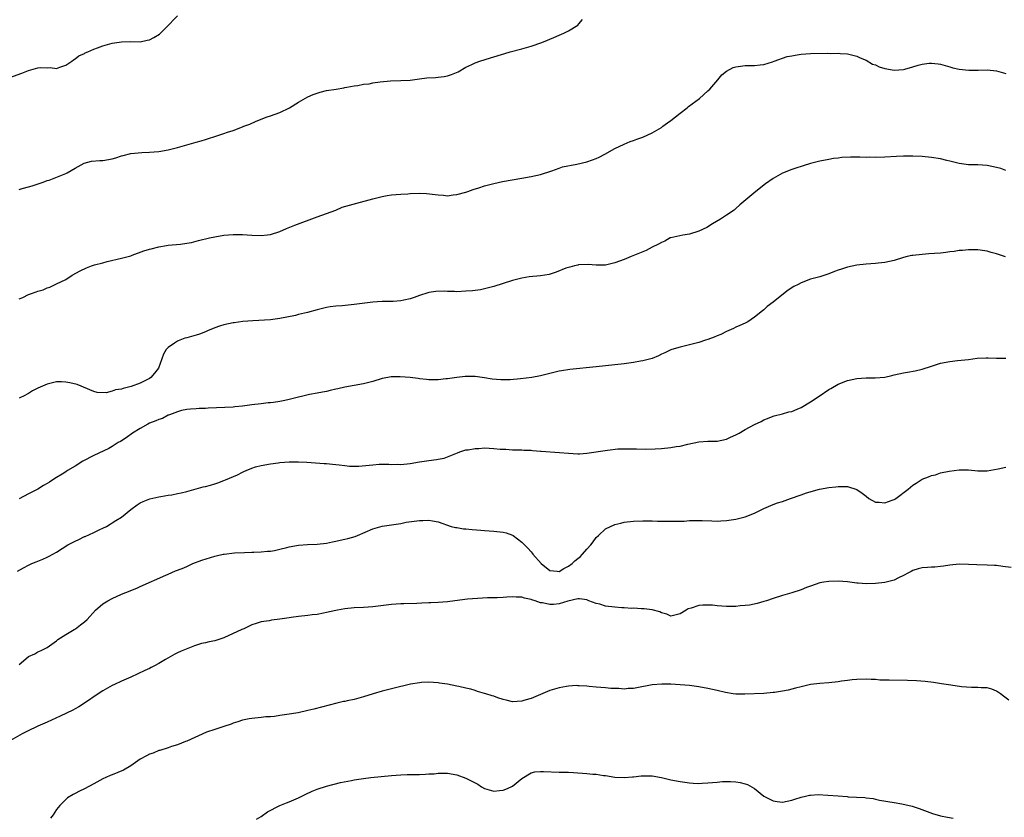
# Model space of a CAD drawing. Units: inches. Extents: x 2646000 to 2649000, y 1557000 to 1560000.
# Drawn here: x 2647911 to 2648123, y 1559300 to 1559472 of the extents above; entities that cross this region are included whole.
import ezdxf

# ---------------------------------------------------------------- set-up
doc = ezdxf.new("R2010")
doc.units = ezdxf.units.IN
doc.header["$MEASUREMENT"] = 0
doc.layers.add('LD26461557_10ft', color=102, linetype='Continuous')

msp = doc.modelspace()

# ---------------------------------------------------------------- linework, layer by layer
at = {"layer": 'LD26461557_10ft'}
for points, elevation in [([(2647909, 1559459.46), (2647911.59, 1559460.41), (2647913, 1559461.01), (2647915, 1559461.54), (2647915.62, 1559461.62), (2647917, 1559461.56), (2647917.62, 1559461.62), (2647919, 1559461.45), (2647919.7, 1559461.7), (2647921, 1559462.13), (2647922.27, 1559463), (2647922.68, 1559463.32), (2647923, 1559463.49), (2647923.83, 1559464.17), (2647925, 1559464.68), (2647925.2, 1559464.8), (2647925.71, 1559465), (2647927, 1559465.55), (2647927.83, 1559465.83), (2647929, 1559466.28), (2647931, 1559466.85), (2647933, 1559467.18), (2647935, 1559467.2), (2647937, 1559467.17), (2647938.52, 1559467.48), (2647939, 1559467.6), (2647939.94, 1559468.06), (2647941.17, 1559468.83), (2647941.37, 1559469), (2647943.37, 1559471), (2647944.12, 1559471.88), (2647945, 1559472.73)], 8080), ([(2647911, 1559435.44), (2647911.64, 1559435.64), (2647913, 1559436.02), (2647913.78, 1559436.22), (2647916.11, 1559437), (2647917, 1559437.32), (2647917.45, 1559437.45), (2647920.69, 1559438.69), (2647921, 1559438.83), (2647921.33, 1559439), (2647923, 1559440.03), (2647924.94, 1559441.06), (2647926.53, 1559441.47), (2647928.34, 1559441.66), (2647929, 1559441.68), (2647931, 1559442.02), (2647931.78, 1559442.22), (2647933, 1559442.62), (2647933.31, 1559442.69), (2647935, 1559443.14), (2647937.37, 1559443.37), (2647939, 1559443.41), (2647941, 1559443.59), (2647943, 1559443.96), (2647945, 1559444.47), (2647949, 1559445.59), (2647950.13, 1559445.87), (2647951, 1559446.19), (2647951.65, 1559446.35), (2647953, 1559446.84), (2647955, 1559447.46), (2647955.72, 1559447.73), (2647957, 1559448.11), (2647959, 1559448.87), (2647959.29, 1559449), (2647960.52, 1559449.48), (2647961.88, 1559450.12), (2647964.29, 1559451), (2647965, 1559451.24), (2647967, 1559451.99), (2647969.09, 1559453), (2647971, 1559454.17), (2647973, 1559455.3), (2647974.17, 1559455.83), (2647975, 1559456.15), (2647975.65, 1559456.35), (2647977, 1559456.69), (2647979.11, 1559457), (2647980.74, 1559457.26), (2647981, 1559457.32), (2647981.38, 1559457.38), (2647983, 1559457.71), (2647983.77, 1559457.77), (2647985, 1559458.02), (2647986.16, 1559458.16), (2647987, 1559458.32), (2647988.57, 1559458.57), (2647990.79, 1559458.79), (2647993, 1559458.83), (2647995, 1559458.95), (2647997, 1559459.22), (2647998.6, 1559459.4), (2648000.47, 1559459.52), (2648001, 1559459.55), (2648002.29, 1559459.71), (2648003, 1559459.84), (2648003.9, 1559460.1), (2648005.3, 1559460.7), (2648007, 1559461.68), (2648008.27, 1559462.27), (2648009, 1559462.63), (2648010, 1559463), (2648012.3, 1559463.7), (2648015.34, 1559464.66), (2648016.51, 1559465), (2648019, 1559465.64), (2648021, 1559466.22), (2648023.3, 1559467), (2648024.51, 1559467.49), (2648025, 1559467.73), (2648025.9, 1559468.1), (2648027, 1559468.6), (2648028, 1559469), (2648029, 1559469.55), (2648031, 1559470.76), (2648031.26, 1559471), (2648032.06, 1559471.94)], 8070), ([(2647911, 1559411.89), (2647911.81, 1559412.19), (2647913, 1559412.81), (2647913.45, 1559413), (2647914.62, 1559413.38), (2647915, 1559413.55), (2647916.13, 1559413.87), (2647917, 1559414.29), (2647917.56, 1559414.44), (2647919, 1559415.1), (2647921, 1559416.1), (2647922.38, 1559417), (2647924.07, 1559417.93), (2647925.42, 1559418.59), (2647926.51, 1559419), (2647927.21, 1559419.21), (2647929, 1559419.67), (2647929.93, 1559419.93), (2647933, 1559420.65), (2647935, 1559421.18), (2647935.27, 1559421.27), (2647937.8, 1559422.2), (2647939, 1559422.59), (2647939.35, 1559422.65), (2647941, 1559423.08), (2647942.66, 1559423.34), (2647943, 1559423.42), (2647945.69, 1559423.69), (2647947, 1559423.86), (2647948.05, 1559424.05), (2647949, 1559424.27), (2647949.55, 1559424.45), (2647951.92, 1559425), (2647953, 1559425.22), (2647955, 1559425.56), (2647957, 1559425.75), (2647957.75, 1559425.75), (2647959, 1559425.74), (2647961, 1559425.6), (2647963, 1559425.53), (2647964.33, 1559425.67), (2647965, 1559425.76), (2647967, 1559426.41), (2647968.46, 1559427), (2647968.82, 1559427.18), (2647970.22, 1559427.78), (2647975, 1559429.53), (2647977, 1559430.23), (2647979.01, 1559431), (2647980.42, 1559431.58), (2647981.94, 1559432.06), (2647983.53, 1559432.47), (2647987, 1559433.43), (2647989, 1559433.9), (2647990.09, 1559434.09), (2647991, 1559434.23), (2647993, 1559434.4), (2647994.49, 1559434.49), (2647995, 1559434.53), (2647997, 1559434.61), (2647998.54, 1559434.54), (2648000.36, 1559434.36), (2648001, 1559434.23), (2648002.2, 1559434.2), (2648003, 1559434.08), (2648004.26, 1559434.26), (2648005, 1559434.32), (2648007, 1559434.86), (2648007.41, 1559435), (2648008.56, 1559435.44), (2648009.78, 1559435.78), (2648011, 1559436.17), (2648013, 1559436.7), (2648014.88, 1559437.12), (2648019, 1559437.85), (2648021, 1559438.23), (2648023, 1559438.66), (2648025.42, 1559439.42), (2648027, 1559440), (2648027.75, 1559440.25), (2648030.84, 1559440.84), (2648033, 1559441.36), (2648034.21, 1559441.79), (2648035, 1559442.09), (2648035.62, 1559442.38), (2648036.87, 1559443), (2648039, 1559444.22), (2648041, 1559445.19), (2648042.28, 1559445.72), (2648043, 1559445.96), (2648043.74, 1559446.26), (2648045, 1559446.66), (2648047, 1559447.57), (2648049, 1559448.77), (2648049.33, 1559449), (2648050.27, 1559449.73), (2648051, 1559450.26), (2648053, 1559451.84), (2648054.52, 1559453), (2648054.78, 1559453.22), (2648057.17, 1559455), (2648059, 1559456.59), (2648059.43, 1559457), (2648061.14, 1559459), (2648061.96, 1559460.04), (2648063, 1559460.88), (2648064.38, 1559461.62), (2648065, 1559461.81), (2648067, 1559462.04), (2648068.09, 1559462.09), (2648069, 1559462.06), (2648070.22, 1559462.22), (2648071, 1559462.27), (2648072.87, 1559462.87), (2648073.19, 1559463), (2648076.01, 1559463.99), (2648077, 1559464.15), (2648077.71, 1559464.29), (2648079, 1559464.48), (2648081, 1559464.63), (2648084.69, 1559464.69), (2648085.38, 1559464.62), (2648087, 1559464.69), (2648087.37, 1559464.63), (2648089, 1559464.58), (2648091, 1559464.07), (2648091.69, 1559463.69), (2648093, 1559463.18), (2648094.35, 1559462.35), (2648095, 1559462.18), (2648095.76, 1559461.76), (2648097, 1559461.44), (2648099, 1559461.08), (2648101, 1559461.2), (2648101.3, 1559461.3), (2648103, 1559461.76), (2648104.15, 1559462.15), (2648105, 1559462.35), (2648106.56, 1559462.56), (2648107, 1559462.56), (2648108.44, 1559462.44), (2648109, 1559462.33), (2648111, 1559461.81), (2648111.59, 1559461.59), (2648113, 1559461.28), (2648115.04, 1559461.04), (2648117.08, 1559461.08), (2648119, 1559461.14), (2648121, 1559460.94), (2648123, 1559460.33)], 8060), ([(2648123, 1559439.52), (2648121.9, 1559439.9), (2648121, 1559440.16), (2648119, 1559440.59), (2648117, 1559440.72), (2648115, 1559440.75), (2648113, 1559441.02), (2648111, 1559441.53), (2648110.33, 1559441.67), (2648109, 1559441.99), (2648107, 1559442.31), (2648105, 1559442.49), (2648103, 1559442.55), (2648101, 1559442.55), (2648099.49, 1559442.51), (2648097, 1559442.35), (2648095, 1559442.28), (2648093.67, 1559442.33), (2648093, 1559442.32), (2648091.62, 1559442.38), (2648089.64, 1559442.36), (2648087.74, 1559442.26), (2648087, 1559442.18), (2648085.94, 1559442.06), (2648085, 1559441.89), (2648083, 1559441.47), (2648081.01, 1559441.01), (2648079.49, 1559440.51), (2648079, 1559440.38), (2648078.07, 1559440.07), (2648077, 1559439.69), (2648075, 1559438.89), (2648073, 1559437.8), (2648071.36, 1559436.64), (2648069.27, 1559435), (2648067.58, 1559433.58), (2648065.85, 1559432.15), (2648065, 1559431.32), (2648064.61, 1559431), (2648063, 1559429.87), (2648061.71, 1559429), (2648059.97, 1559428.03), (2648058.73, 1559427.27), (2648057, 1559426.45), (2648055, 1559425.82), (2648053.62, 1559425.62), (2648051, 1559425.05), (2648050.87, 1559425), (2648049.71, 1559424.29), (2648049, 1559424.01), (2648048.37, 1559423.63), (2648047.03, 1559423), (2648045.71, 1559422.29), (2648042.48, 1559421), (2648041, 1559420.39), (2648039, 1559419.62), (2648037, 1559419.17), (2648035, 1559419.15), (2648033.28, 1559419.28), (2648031.19, 1559419.19), (2648031, 1559419.16), (2648030.32, 1559419), (2648029.28, 1559418.72), (2648029, 1559418.67), (2648028.48, 1559418.48), (2648026.39, 1559417.61), (2648024.87, 1559417.13), (2648023, 1559416.82), (2648020.61, 1559416.61), (2648019, 1559416.36), (2648018.17, 1559416.17), (2648017, 1559415.84), (2648013, 1559414.53), (2648011, 1559414.04), (2648010.13, 1559413.87), (2648008.37, 1559413.63), (2648007, 1559413.53), (2648005, 1559413.44), (2648004.51, 1559413.49), (2648003, 1559413.46), (2648002.47, 1559413.53), (2648000.5, 1559413.5), (2647999, 1559413.29), (2647998.77, 1559413.23), (2647997, 1559412.65), (2647995.84, 1559412.16), (2647995, 1559411.92), (2647993.64, 1559411.64), (2647993, 1559411.46), (2647991.37, 1559411.37), (2647991, 1559411.34), (2647989, 1559411.34), (2647987, 1559411.21), (2647983, 1559410.66), (2647980.41, 1559410.41), (2647979, 1559410.31), (2647977.83, 1559410.17), (2647977, 1559410.06), (2647975, 1559409.57), (2647972.98, 1559408.98), (2647971, 1559408.52), (2647970.35, 1559408.35), (2647967, 1559407.67), (2647965.49, 1559407.49), (2647965, 1559407.41), (2647961.21, 1559407.21), (2647959.02, 1559407.02), (2647957.22, 1559406.78), (2647957, 1559406.76), (2647955, 1559406.35), (2647954.05, 1559406.05), (2647953, 1559405.68), (2647951.43, 1559405), (2647951.14, 1559404.86), (2647951, 1559404.83), (2647949.71, 1559404.29), (2647949, 1559404.11), (2647947, 1559403.52), (2647946.58, 1559403.42), (2647945.12, 1559402.88), (2647945, 1559402.82), (2647944.35, 1559402.35), (2647943, 1559401.47), (2647942.57, 1559401), (2647941.97, 1559400.03), (2647941.66, 1559399), (2647940.91, 1559397), (2647940.07, 1559395.93), (2647939.26, 1559395), (2647939, 1559394.8), (2647937, 1559393.77), (2647935.05, 1559393.05), (2647933.35, 1559392.65), (2647933, 1559392.51), (2647931.67, 1559392.33), (2647931, 1559392.03), (2647929.69, 1559391.69), (2647927.76, 1559391.76), (2647927, 1559392), (2647923.46, 1559393.46), (2647921.86, 1559393.86), (2647921, 1559394.03), (2647920.05, 1559394.05), (2647919, 1559394.04), (2647917, 1559393.56), (2647915, 1559392.69), (2647913.88, 1559392.12), (2647913, 1559391.59), (2647911.91, 1559391), (2647911.3, 1559390.7), (2647911, 1559390.53)], 8050), ([(2648122.91, 1559420.91), (2648121, 1559421.56), (2648119.86, 1559421.86), (2648119, 1559422.16), (2648117, 1559422.47), (2648115.54, 1559422.46), (2648115, 1559422.47), (2648113.68, 1559422.32), (2648113, 1559422.28), (2648111.9, 1559422.1), (2648111, 1559422.01), (2648110.13, 1559421.87), (2648109, 1559421.76), (2648107.67, 1559421.67), (2648106.45, 1559421.55), (2648105, 1559421.46), (2648103, 1559421.24), (2648102.79, 1559421.21), (2648101.81, 1559421), (2648101, 1559420.8), (2648099, 1559420.17), (2648097, 1559419.71), (2648095.6, 1559419.6), (2648095, 1559419.53), (2648093, 1559419.39), (2648091, 1559419.12), (2648089, 1559418.69), (2648087.69, 1559418.31), (2648087, 1559418.06), (2648086.18, 1559417.82), (2648085, 1559417.31), (2648083, 1559416.67), (2648081, 1559416.11), (2648079, 1559415.34), (2648078.35, 1559415), (2648077.45, 1559414.55), (2648076.2, 1559413.8), (2648075.2, 1559413), (2648073, 1559411.21), (2648071.75, 1559410.25), (2648071, 1559409.55), (2648070.69, 1559409.31), (2648069, 1559407.99), (2648067.55, 1559407), (2648067, 1559406.71), (2648065.84, 1559406.16), (2648065, 1559405.82), (2648064.47, 1559405.53), (2648063, 1559404.92), (2648061.73, 1559404.27), (2648061, 1559403.97), (2648060.34, 1559403.66), (2648059, 1559403.16), (2648058.44, 1559403), (2648057, 1559402.53), (2648053, 1559401.55), (2648051.2, 1559401), (2648051, 1559400.92), (2648049.71, 1559400.29), (2648049, 1559399.98), (2648048.37, 1559399.63), (2648047, 1559399.09), (2648046.71, 1559399), (2648045, 1559398.59), (2648044.51, 1559398.51), (2648043, 1559398.24), (2648041, 1559397.95), (2648039, 1559397.72), (2648035, 1559397.32), (2648029.3, 1559396.7), (2648027.56, 1559396.44), (2648027, 1559396.34), (2648025.9, 1559396.1), (2648023, 1559395.36), (2648021.17, 1559395), (2648018.72, 1559394.72), (2648016.51, 1559394.51), (2648015, 1559394.47), (2648014.48, 1559394.48), (2648012.66, 1559394.66), (2648010.96, 1559394.96), (2648009, 1559395.22), (2648008.8, 1559395.2), (2648007, 1559395.23), (2648006.81, 1559395.19), (2648005, 1559395.01), (2648003, 1559394.71), (2648002.69, 1559394.69), (2648001, 1559394.5), (2648000.5, 1559394.5), (2647999, 1559394.51), (2647998.54, 1559394.54), (2647997, 1559394.74), (2647996.76, 1559394.76), (2647994.99, 1559395.01), (2647992.86, 1559395.14), (2647990.89, 1559395.11), (2647990.2, 1559395), (2647989, 1559394.78), (2647987, 1559394.17), (2647985, 1559393.62), (2647983, 1559393.26), (2647981, 1559392.94), (2647979.43, 1559392.57), (2647979, 1559392.49), (2647977.83, 1559392.17), (2647977, 1559392.02), (2647976.17, 1559391.83), (2647975, 1559391.66), (2647973.37, 1559391.37), (2647971.93, 1559391), (2647971, 1559390.8), (2647969, 1559390.29), (2647968.07, 1559390.07), (2647967, 1559389.86), (2647965.64, 1559389.64), (2647965, 1559389.56), (2647964.48, 1559389.52), (2647963, 1559389.37), (2647961, 1559389.15), (2647959, 1559388.84), (2647957.33, 1559388.67), (2647957, 1559388.62), (2647951.59, 1559388.41), (2647951, 1559388.36), (2647949.64, 1559388.36), (2647949, 1559388.29), (2647947.78, 1559388.22), (2647947, 1559388.13), (2647945.9, 1559387.9), (2647945, 1559387.64), (2647943.3, 1559387), (2647943.09, 1559386.91), (2647943, 1559386.88), (2647941.78, 1559386.22), (2647941, 1559385.99), (2647940.34, 1559385.66), (2647939, 1559385.17), (2647938.65, 1559385), (2647937, 1559384.05), (2647935.35, 1559383), (2647933.99, 1559382.01), (2647932.75, 1559381.25), (2647932.28, 1559381), (2647931, 1559380.2), (2647930.23, 1559379.77), (2647927, 1559378.2), (2647924.66, 1559377), (2647923, 1559375.97), (2647921.4, 1559375), (2647921, 1559374.72), (2647920.25, 1559374.25), (2647919, 1559373.47), (2647918.21, 1559373), (2647917.48, 1559372.52), (2647917, 1559372.2), (2647916.24, 1559371.76), (2647915, 1559371), (2647913, 1559369.98), (2647911, 1559368.94)], 8040), ([(2647910.63, 1559353.37), (2647911.9, 1559354.1), (2647913, 1559354.67), (2647913.73, 1559355), (2647914.63, 1559355.37), (2647915, 1559355.5), (2647916.04, 1559355.96), (2647917, 1559356.37), (2647917.42, 1559356.58), (2647919, 1559357.47), (2647921.47, 1559359), (2647923, 1559359.85), (2647923.8, 1559360.2), (2647925, 1559360.8), (2647925.15, 1559360.85), (2647927, 1559361.7), (2647928.34, 1559362.34), (2647929, 1559362.63), (2647929.73, 1559363), (2647930.52, 1559363.48), (2647931, 1559363.75), (2647931.75, 1559364.25), (2647933, 1559365), (2647935, 1559366.63), (2647936.34, 1559367.66), (2647937, 1559368.04), (2647937.63, 1559368.37), (2647939.07, 1559368.93), (2647941, 1559369.37), (2647941.41, 1559369.41), (2647943, 1559369.67), (2647943.8, 1559369.8), (2647945, 1559370.04), (2647945.78, 1559370.22), (2647947, 1559370.52), (2647949, 1559371.06), (2647950.54, 1559371.46), (2647951, 1559371.6), (2647952.13, 1559371.87), (2647953, 1559372.13), (2647953.66, 1559372.34), (2647955, 1559372.85), (2647955.31, 1559373), (2647957.9, 1559374.1), (2647959, 1559374.67), (2647959.24, 1559374.76), (2647959.76, 1559375), (2647961, 1559375.52), (2647961.76, 1559375.76), (2647963, 1559376.1), (2647965, 1559376.47), (2647966.66, 1559376.66), (2647967, 1559376.71), (2647969, 1559376.87), (2647971, 1559376.9), (2647972.82, 1559376.82), (2647976.51, 1559376.51), (2647977, 1559376.49), (2647978.34, 1559376.34), (2647979.77, 1559376.23), (2647981, 1559376.06), (2647981.96, 1559375.96), (2647983, 1559375.96), (2647983.97, 1559375.97), (2647986.16, 1559376.16), (2647987, 1559376.26), (2647988.36, 1559376.36), (2647989, 1559376.35), (2647990.4, 1559376.4), (2647991, 1559376.31), (2647992.38, 1559376.38), (2647993, 1559376.32), (2647995, 1559376.54), (2647997, 1559376.85), (2647999, 1559377.14), (2648000.66, 1559377.34), (2648001, 1559377.43), (2648002.32, 1559377.68), (2648003.78, 1559378.22), (2648005.18, 1559378.82), (2648005.66, 1559379), (2648007, 1559379.42), (2648007.47, 1559379.47), (2648009, 1559379.75), (2648009.77, 1559379.77), (2648011, 1559379.86), (2648013, 1559379.77), (2648014.38, 1559379.62), (2648015, 1559379.57), (2648015.56, 1559379.56), (2648017, 1559379.45), (2648019, 1559379.45), (2648019.41, 1559379.41), (2648021, 1559379.36), (2648021.3, 1559379.3), (2648023, 1559379.16), (2648023.13, 1559379.13), (2648027.11, 1559378.89), (2648029, 1559378.7), (2648031, 1559378.59), (2648031.4, 1559378.6), (2648033, 1559378.72), (2648037.39, 1559379.39), (2648039.64, 1559379.64), (2648041.7, 1559379.7), (2648043.64, 1559379.64), (2648045.62, 1559379.62), (2648047.68, 1559379.68), (2648049, 1559379.76), (2648051, 1559379.94), (2648052.15, 1559380.15), (2648053, 1559380.27), (2648054.7, 1559380.7), (2648057, 1559381.17), (2648059, 1559381.28), (2648061, 1559381.31), (2648063, 1559381.74), (2648063.86, 1559382.14), (2648065, 1559382.64), (2648065.7, 1559383), (2648067, 1559383.81), (2648069, 1559384.86), (2648070.44, 1559385.56), (2648071, 1559385.87), (2648071.78, 1559386.22), (2648073, 1559386.72), (2648073.21, 1559386.79), (2648075, 1559387.2), (2648076.41, 1559387.59), (2648077, 1559387.69), (2648078.17, 1559388.17), (2648079, 1559388.54), (2648081, 1559389.75), (2648082.92, 1559391), (2648085, 1559392.43), (2648085.38, 1559392.62), (2648087, 1559393.6), (2648089, 1559394.34), (2648091, 1559394.75), (2648093, 1559394.9), (2648094.9, 1559394.9), (2648097, 1559395.08), (2648098.54, 1559395.46), (2648099, 1559395.55), (2648101, 1559396.01), (2648101.87, 1559396.13), (2648103.55, 1559396.45), (2648105, 1559396.79), (2648107, 1559397.46), (2648109, 1559398.08), (2648111, 1559398.46), (2648112.62, 1559398.62), (2648115, 1559398.9), (2648116.85, 1559399.15), (2648118.76, 1559399.24), (2648119.2, 1559399.2), (2648121, 1559399.14), (2648123, 1559399.13)], 8030), ([(2647911, 1559333.31), (2647911.92, 1559334.08), (2647912.99, 1559335), (2647914.38, 1559335.62), (2647915, 1559336.02), (2647915.7, 1559336.3), (2647917, 1559336.99), (2647919, 1559338.39), (2647919.32, 1559338.68), (2647919.86, 1559339), (2647921, 1559339.78), (2647922.81, 1559340.8), (2647923.11, 1559341), (2647924.14, 1559341.86), (2647925, 1559342.45), (2647925.57, 1559343), (2647927.42, 1559345), (2647929, 1559346.34), (2647930.01, 1559347), (2647931, 1559347.52), (2647933, 1559348.4), (2647934.86, 1559349.14), (2647935, 1559349.22), (2647936.29, 1559349.71), (2647937, 1559350.07), (2647942.5, 1559352.5), (2647943, 1559352.74), (2647944.59, 1559353.41), (2647946.03, 1559353.97), (2647947, 1559354.37), (2647948.33, 1559355), (2647950.24, 1559355.76), (2647953, 1559356.6), (2647953.34, 1559356.66), (2647954.79, 1559357), (2647955.05, 1559357.05), (2647957.28, 1559357.28), (2647959.38, 1559357.38), (2647961, 1559357.44), (2647961.44, 1559357.44), (2647963, 1559357.51), (2647964.33, 1559357.67), (2647965, 1559357.69), (2647965.84, 1559357.84), (2647967, 1559358.1), (2647968.48, 1559358.48), (2647969, 1559358.63), (2647971, 1559358.98), (2647972.92, 1559359.08), (2647975, 1559359.16), (2647977, 1559359.42), (2647978.32, 1559359.68), (2647979, 1559359.84), (2647979.98, 1559360.02), (2647981, 1559360.28), (2647981.62, 1559360.38), (2647983.19, 1559360.81), (2647983.67, 1559361), (2647987, 1559362.49), (2647989, 1559363.06), (2647993, 1559363.64), (2647994.13, 1559363.87), (2647997, 1559364.28), (2647997.72, 1559364.28), (2647999, 1559364.32), (2647999.84, 1559364.16), (2648001, 1559363.98), (2648003.85, 1559363), (2648004.74, 1559362.74), (2648005, 1559362.72), (2648006.47, 1559362.47), (2648007, 1559362.45), (2648008.32, 1559362.32), (2648010.18, 1559362.18), (2648011, 1559362.1), (2648013, 1559361.96), (2648015, 1559361.77), (2648015.62, 1559361.62), (2648017, 1559361.09), (2648017.06, 1559361.06), (2648017.12, 1559361), (2648019, 1559359.6), (2648019.54, 1559359), (2648020.29, 1559358.29), (2648021, 1559357.5), (2648021.25, 1559357.25), (2648021.4, 1559357), (2648023.19, 1559355), (2648025, 1559353.53), (2648026.61, 1559353.39), (2648027, 1559353.33), (2648028.03, 1559353.97), (2648029, 1559354.42), (2648029.81, 1559355), (2648030.4, 1559355.6), (2648031, 1559356.09), (2648031.52, 1559356.48), (2648032.07, 1559357), (2648033, 1559358.11), (2648033.83, 1559359), (2648034.31, 1559359.69), (2648035, 1559360.58), (2648035.47, 1559361), (2648037, 1559362.48), (2648039, 1559363.42), (2648040.28, 1559363.72), (2648041, 1559363.87), (2648043, 1559364.11), (2648045, 1559364.2), (2648047, 1559364.18), (2648048.14, 1559364.14), (2648049, 1559364.12), (2648049.88, 1559364.12), (2648051, 1559364.08), (2648051.89, 1559364.11), (2648053, 1559364.12), (2648053.85, 1559364.15), (2648055, 1559364.23), (2648056.29, 1559364.29), (2648057, 1559364.28), (2648057.77, 1559364.23), (2648059.8, 1559364.2), (2648061, 1559364.14), (2648061.79, 1559364.21), (2648063, 1559364.23), (2648065, 1559364.51), (2648067, 1559365.02), (2648069, 1559365.83), (2648071, 1559366.85), (2648072.49, 1559367.51), (2648073, 1559367.69), (2648073.94, 1559368.06), (2648075, 1559368.37), (2648076.76, 1559369), (2648079, 1559369.76), (2648080.18, 1559370.18), (2648082.97, 1559370.97), (2648085, 1559371.35), (2648086.49, 1559371.51), (2648087, 1559371.6), (2648089, 1559371.58), (2648091, 1559370.95), (2648092.16, 1559370.16), (2648093, 1559369.49), (2648093.58, 1559369), (2648095, 1559368.22), (2648095.78, 1559368.22), (2648097, 1559368.03), (2648098.61, 1559368.61), (2648099, 1559368.78), (2648099.13, 1559368.87), (2648099.34, 1559369), (2648102.01, 1559371), (2648103, 1559371.85), (2648103.72, 1559372.28), (2648105, 1559373.16), (2648106.37, 1559373.63), (2648107, 1559373.95), (2648107.89, 1559374.11), (2648109, 1559374.48), (2648110.86, 1559374.86), (2648113, 1559375.13), (2648115, 1559375.12), (2648117, 1559374.94), (2648119, 1559374.97), (2648121.39, 1559375.39), (2648123, 1559375.73)], 8020), ([(2648124.18, 1559354.18), (2648122.36, 1559354.36), (2648121, 1559354.55), (2648120.56, 1559354.56), (2648119, 1559354.68), (2648116.74, 1559354.74), (2648115, 1559354.83), (2648113, 1559354.87), (2648111, 1559354.67), (2648109.58, 1559354.42), (2648109, 1559354.38), (2648107.78, 1559354.22), (2648107, 1559354.22), (2648106.18, 1559354.18), (2648105, 1559354.05), (2648104.16, 1559353.84), (2648103, 1559353.49), (2648102.67, 1559353.33), (2648102.11, 1559353), (2648101, 1559352.4), (2648099.94, 1559351.94), (2648099, 1559351.46), (2648097.26, 1559351), (2648097, 1559350.95), (2648095, 1559350.71), (2648093, 1559350.63), (2648091.24, 1559350.76), (2648091, 1559350.76), (2648089, 1559351.05), (2648087, 1559351.24), (2648085, 1559351.18), (2648083.86, 1559351), (2648083, 1559350.83), (2648081, 1559350.14), (2648080.16, 1559349.84), (2648079, 1559349.38), (2648077, 1559348.74), (2648075, 1559348.15), (2648073, 1559347.48), (2648071.6, 1559347), (2648071, 1559346.82), (2648069.55, 1559346.45), (2648067.91, 1559346.09), (2648067, 1559345.98), (2648065.93, 1559345.93), (2648065, 1559345.79), (2648064.25, 1559345.75), (2648063, 1559345.78), (2648061, 1559345.92), (2648059.96, 1559346.04), (2648059, 1559346.08), (2648057.91, 1559346.09), (2648057, 1559345.97), (2648055.4, 1559345.4), (2648054.76, 1559345.24), (2648054.33, 1559345), (2648053, 1559344.18), (2648051, 1559343.71), (2648050.15, 1559344.15), (2648049, 1559344.39), (2648048.63, 1559344.63), (2648047, 1559345.02), (2648045.3, 1559345.3), (2648045, 1559345.28), (2648044.75, 1559345.25), (2648043, 1559345.4), (2648042.64, 1559345.36), (2648041, 1559345.51), (2648040.5, 1559345.5), (2648039, 1559345.62), (2648037, 1559345.87), (2648035.73, 1559346.27), (2648035, 1559346.42), (2648033.43, 1559347), (2648033, 1559347.19), (2648031.42, 1559347.42), (2648031, 1559347.41), (2648028.91, 1559346.91), (2648027, 1559346.31), (2648025.79, 1559346.21), (2648025, 1559346.17), (2648023.46, 1559346.54), (2648023, 1559346.59), (2648021.85, 1559347), (2648021.18, 1559347.18), (2648021, 1559347.31), (2648019.54, 1559347.54), (2648019, 1559347.78), (2648017.77, 1559347.77), (2648017, 1559347.85), (2648015.76, 1559347.76), (2648015, 1559347.74), (2648013.67, 1559347.67), (2648011.6, 1559347.6), (2648009.5, 1559347.5), (2648007.32, 1559347.32), (2648004.63, 1559347), (2648003, 1559346.77), (2648001, 1559346.6), (2647999.44, 1559346.56), (2647999, 1559346.53), (2647997.5, 1559346.5), (2647996.44, 1559346.44), (2647993.64, 1559346.36), (2647993, 1559346.33), (2647991, 1559346.18), (2647987, 1559345.71), (2647985, 1559345.59), (2647983, 1559345.49), (2647981, 1559345.27), (2647979.4, 1559345), (2647979, 1559344.93), (2647977, 1559344.48), (2647976.36, 1559344.36), (2647975, 1559344.06), (2647973.95, 1559343.95), (2647973, 1559343.81), (2647971, 1559343.64), (2647969.41, 1559343.41), (2647969, 1559343.37), (2647967.03, 1559343.03), (2647965.19, 1559342.81), (2647964.7, 1559342.7), (2647963, 1559342.45), (2647961.88, 1559342.12), (2647961, 1559341.83), (2647960.44, 1559341.56), (2647959.23, 1559341), (2647958.84, 1559340.84), (2647955, 1559339.02), (2647953.47, 1559338.53), (2647953, 1559338.4), (2647951.82, 1559338.18), (2647951, 1559337.98), (2647950.19, 1559337.81), (2647948.69, 1559337.31), (2647945.81, 1559336.19), (2647945, 1559335.82), (2647944.45, 1559335.55), (2647942.4, 1559334.4), (2647941, 1559333.54), (2647940.07, 1559333), (2647939.37, 1559332.63), (2647939, 1559332.47), (2647938.02, 1559331.98), (2647935, 1559330.57), (2647933, 1559329.69), (2647931.48, 1559329), (2647931, 1559328.76), (2647929, 1559327.65), (2647927.96, 1559327), (2647925.01, 1559324.99), (2647923.8, 1559324.2), (2647923, 1559323.78), (2647922.5, 1559323.5), (2647919.83, 1559322.17), (2647917, 1559320.93), (2647915, 1559320.03), (2647912.78, 1559319), (2647911.61, 1559318.39), (2647909.1, 1559317)], 8010), ([(2648123.64, 1559325.64), (2648122.49, 1559326.49), (2648121.86, 1559327), (2648121, 1559327.6), (2648120.01, 1559328.01), (2648119, 1559328.26), (2648117.7, 1559328.3), (2648117, 1559328.36), (2648115.65, 1559328.35), (2648113.5, 1559328.5), (2648111.17, 1559328.83), (2648109.17, 1559329.17), (2648107.43, 1559329.43), (2648105.66, 1559329.66), (2648103.82, 1559329.82), (2648101.89, 1559329.89), (2648097.91, 1559329.91), (2648095.96, 1559329.96), (2648095, 1559330.05), (2648094.07, 1559330.07), (2648093, 1559330.15), (2648091, 1559330.1), (2648090.01, 1559330.01), (2648089, 1559329.89), (2648087.72, 1559329.72), (2648087, 1559329.6), (2648085, 1559329.38), (2648083, 1559329.23), (2648081, 1559328.97), (2648079, 1559328.5), (2648077.81, 1559328.19), (2648076.21, 1559327.79), (2648075, 1559327.55), (2648073.31, 1559327.31), (2648073, 1559327.25), (2648071, 1559327.1), (2648066.92, 1559326.92), (2648065, 1559326.92), (2648064.43, 1559327), (2648062.73, 1559327.27), (2648061, 1559327.69), (2648059, 1559328.14), (2648057, 1559328.52), (2648055, 1559328.8), (2648053, 1559328.96), (2648051.05, 1559329.05), (2648049.06, 1559329.06), (2648047, 1559328.9), (2648043.69, 1559328.31), (2648043, 1559328.16), (2648041.88, 1559328.12), (2648041, 1559328.01), (2648039.87, 1559328.13), (2648039, 1559328.12), (2648038.15, 1559328.15), (2648037, 1559328.29), (2648035, 1559328.42), (2648033.45, 1559328.55), (2648033, 1559328.61), (2648031.3, 1559328.7), (2648031, 1559328.75), (2648030.76, 1559328.76), (2648029, 1559328.64), (2648028.58, 1559328.58), (2648027, 1559328.28), (2648026, 1559328), (2648025, 1559327.68), (2648024.5, 1559327.5), (2648023, 1559326.83), (2648021, 1559326.03), (2648019.61, 1559325.61), (2648019, 1559325.43), (2648017, 1559325.3), (2648015.67, 1559325.67), (2648015, 1559325.78), (2648013.85, 1559326.15), (2648013, 1559326.48), (2648012.6, 1559326.6), (2648011.29, 1559327), (2648011, 1559327.1), (2648009.51, 1559327.51), (2648009, 1559327.68), (2648008.03, 1559327.97), (2648007, 1559328.18), (2648005.43, 1559328.57), (2648005, 1559328.63), (2648003, 1559329.04), (2648001.29, 1559329.29), (2648001, 1559329.35), (2647999, 1559329.49), (2647997.42, 1559329.42), (2647997, 1559329.38), (2647995.07, 1559329.07), (2647993.38, 1559328.62), (2647993, 1559328.57), (2647992.46, 1559328.46), (2647991, 1559328.08), (2647990.16, 1559327.84), (2647989, 1559327.55), (2647987.07, 1559327), (2647985, 1559326.35), (2647983, 1559325.8), (2647981.46, 1559325.46), (2647981, 1559325.37), (2647980.68, 1559325.32), (2647979.27, 1559325), (2647974.3, 1559323.7), (2647973, 1559323.39), (2647970.94, 1559322.94), (2647968.52, 1559322.52), (2647967, 1559322.32), (2647965.86, 1559322.14), (2647965, 1559322.07), (2647964.02, 1559322.02), (2647963, 1559321.88), (2647961, 1559321.68), (2647960.41, 1559321.59), (2647959, 1559321.31), (2647957.94, 1559321), (2647957, 1559320.69), (2647956.51, 1559320.51), (2647955, 1559320), (2647953, 1559319.36), (2647951.26, 1559318.75), (2647947, 1559316.82), (2647946.73, 1559316.73), (2647945, 1559316.06), (2647943.69, 1559315.69), (2647943, 1559315.42), (2647941.18, 1559314.82), (2647941, 1559314.79), (2647939.76, 1559314.24), (2647939, 1559314.03), (2647938.36, 1559313.64), (2647937, 1559312.92), (2647935, 1559311.53), (2647933.43, 1559310.57), (2647931, 1559309.57), (2647930.57, 1559309.43), (2647929.59, 1559309), (2647929, 1559308.73), (2647927, 1559307.67), (2647925, 1559306.56), (2647923.94, 1559306.06), (2647923, 1559305.54), (2647922.62, 1559305.38), (2647921.38, 1559304.62), (2647921, 1559304.28), (2647919.71, 1559303), (2647919, 1559302.1), (2647918.27, 1559301), (2647917.72, 1559300.28)], 8000), ([(2647961.97, 1559300.03), (2647963, 1559300.63), (2647964.38, 1559301.62), (2647966.98, 1559303), (2647968.42, 1559303.58), (2647969, 1559303.8), (2647971, 1559304.64), (2647972.57, 1559305.43), (2647973.94, 1559306.06), (2647975, 1559306.51), (2647977, 1559307.17), (2647980.05, 1559307.95), (2647982.37, 1559308.37), (2647983, 1559308.51), (2647985, 1559308.81), (2647986.56, 1559309), (2647991, 1559309.45), (2647993, 1559309.6), (2647994.35, 1559309.65), (2647997, 1559309.66), (2647998.29, 1559309.71), (2647999, 1559309.78), (2648000.17, 1559309.83), (2648001, 1559309.96), (2648001.96, 1559309.96), (2648003, 1559309.93), (2648005, 1559309.57), (2648007, 1559308.88), (2648008.25, 1559308.25), (2648009, 1559307.83), (2648009.56, 1559307.56), (2648010.33, 1559307), (2648011, 1559306.64), (2648013, 1559306.08), (2648014.22, 1559306.22), (2648015, 1559306.28), (2648015.53, 1559306.47), (2648016.74, 1559307), (2648017, 1559307.17), (2648019, 1559308.77), (2648021, 1559309.99), (2648021.79, 1559310.21), (2648023, 1559310.31), (2648023.68, 1559310.32), (2648027, 1559310.19), (2648028.18, 1559310.18), (2648029, 1559310.14), (2648030.12, 1559310.12), (2648031, 1559310.05), (2648032.06, 1559309.94), (2648033, 1559309.9), (2648034.26, 1559309.74), (2648035, 1559309.7), (2648036.54, 1559309.46), (2648037, 1559309.41), (2648039, 1559309.11), (2648041, 1559309.02), (2648042.81, 1559309.19), (2648043, 1559309.19), (2648044.64, 1559309.36), (2648045, 1559309.38), (2648047, 1559309.34), (2648049, 1559308.99), (2648051, 1559308.54), (2648053, 1559308.13), (2648054, 1559308), (2648055, 1559307.83), (2648055.81, 1559307.81), (2648057, 1559307.71), (2648057.77, 1559307.77), (2648059, 1559307.83), (2648059.94, 1559307.94), (2648061, 1559308.04), (2648062.14, 1559308.14), (2648063, 1559308.18), (2648063.87, 1559308.13), (2648065, 1559308.11), (2648065.95, 1559307.95), (2648067, 1559307.66), (2648067.5, 1559307.5), (2648069, 1559306.65), (2648071, 1559304.99), (2648073, 1559303.97), (2648073.85, 1559303.85), (2648075, 1559303.73), (2648077, 1559304.11), (2648077.68, 1559304.32), (2648079, 1559304.77), (2648079.96, 1559305), (2648080.78, 1559305.22), (2648081, 1559305.25), (2648082.66, 1559305.34), (2648084.77, 1559305.23), (2648086.96, 1559305.04), (2648088.91, 1559304.91), (2648089.13, 1559304.87), (2648092.73, 1559304.73), (2648093, 1559304.67), (2648094.53, 1559304.53), (2648095, 1559304.38), (2648095.83, 1559304.17), (2648099, 1559303.61), (2648100.64, 1559303.36), (2648102.87, 1559302.87), (2648104.36, 1559302.36), (2648107.25, 1559301.25), (2648109, 1559300.77), (2648110.5, 1559300.5), (2648111.7, 1559300.3)], 7990)]:
    msp.add_lwpolyline(points, dxfattribs=dict(at, elevation=elevation))

doc.saveas('drawing.dxf')
